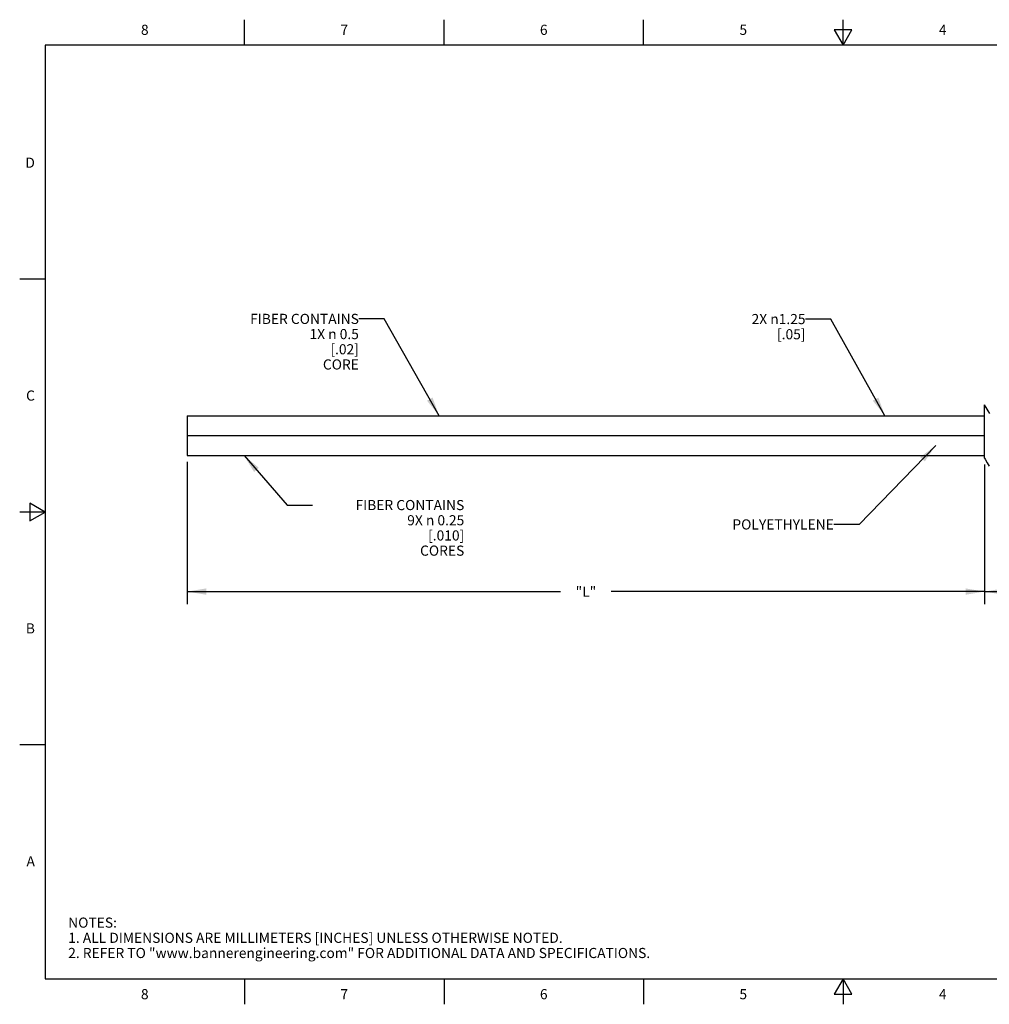
# Model space of a CAD drawing. Units: inches. Extents: x 0.4 to 16.6, y 0.6 to 10.4.
# Drawn here: x 0.4 to 9.9, y 0.6 to 10.4 of the extents above; entities that cross this region are included whole.
import ezdxf

# ---------------------------------------------------------------- set-up
doc = ezdxf.new("R2010")
doc.units = ezdxf.units.IN
doc.header["$LTSCALE"] = 0.935
doc.header["$MEASUREMENT"] = 0
doc.layers.get('0').update_dxf_attribs({"linetype": 'CONTINUOUS'})
doc.layers.add('NOTES', color=7, linetype='CONTINUOUS')
doc.layers.add('SCHEME_DIMS', color=7, linetype='CONTINUOUS')
doc.styles.add('TEXTSTYLE_2', font='txt', dxfattribs={"width": 0.8})
doc.dimstyles.new('DIMSTYLE_1', dxfattribs={"dimtxt": 0.1, "dimasz": 0.1875, "dimexe": 0.125, "dimexo": 0.0625, "dimgap": 0.1, "dimtad": 0, "dimtih": 1, "dimtoh": 1, "dimdec": 3, "dimlfac": 0.25, "dimzin": 4, "dimdsep": 46, "dimtxsty": 'STANDARD', "dimblk": '_FILLED', "dimblk1": '_FILLED', "dimblk2": '_FILLED', "dimcen": 0.09, "dimadec": 0, "dimazin": 0, "dimtp": 0.1, "dimtm": 0.1, "dimtfac": 1, "dimtdec": 3, "dimtofl": 0, "dimtmove": 0, "dimatfit": 3, "dimldrblk": '_FILLED', "dimfxl": 1, "dimtolj": 1, "dimtzin": 4, "dimarcsym": 0})
doc.dimstyles.new('DIMSTYLE_2', dxfattribs={"dimtxt": 0.1, "dimasz": 0.1875, "dimexe": 0.125, "dimexo": 0.0625, "dimgap": 0.1, "dimtad": 0, "dimtih": 1, "dimtoh": 1, "dimdec": 1, "dimlfac": 0.25, "dimzin": 4, "dimdsep": 46, "dimtxsty": 'STANDARD', "dimblk": '_FILLED', "dimblk1": '_FILLED', "dimblk2": '_FILLED', "dimcen": 0.09, "dimadec": 0, "dimazin": 0, "dimtp": 0.1, "dimtm": 0.1, "dimtfac": 1, "dimtdec": 1, "dimtofl": 0, "dimtmove": 0, "dimatfit": 3, "dimldrblk": '_FILLED', "dimfxl": 1, "dimtolj": 1, "dimtzin": 4, "dimarcsym": 0})
doc.dimstyles.get("Standard").update_dxf_attribs({"dimtxt": 0.1, "dimasz": 0.1875, "dimexe": 0.125, "dimexo": 0.0625, "dimgap": 0.09, "dimtad": 0, "dimtih": 1, "dimtoh": 1, "dimzin": 4, "dimdsep": 46, "dimtxsty": 'STANDARD', "dimblk": '_FILLED', "dimblk1": '_FILLED', "dimblk2": '_FILLED', "dimcen": 0.09, "dimadec": 0, "dimazin": 0, "dimtol": 1, "dimtp": 0.01, "dimtm": 0.01, "dimtfac": 1, "dimtofl": 0, "dimtmove": 0, "dimatfit": 3, "dimldrblk": '_FILLED', "dimfxl": 1, "dimtolj": 1, "dimtzin": 4, "dimarcsym": 0})

# ---------------------------------------------------------------- blocks, each defined once
blk = doc.blocks.new('_FILLED')
at = {"color": 0, "linetype": 'BYBLOCK'}
blk.add_solid([(0, 0), (-1, 0.167), (-1, -0.167)], dxfattribs=at)
blk = doc.blocks.new('*D0')
at = {"layer": 'SCHEME_DIMS', "color": 7, "linetype": 'CONTINUOUS'}
for p, q in [((2.0244, 5.9945), (2.0244, 4.5885)), ((9.8984, 5.9688), (9.8984, 4.5885)), ((2.0244, 4.7135), (5.7114, 4.7135)), ((9.8984, 4.7135), (6.2114, 4.7135))]:
    blk.add_line(p, q, dxfattribs=at)
at = {"layer": 'SCHEME_DIMS', "color": 7, "linetype": 'CONTINUOUS', "xscale": 0.1875, "yscale": 0.1875, "zscale": 0.1875, "rotation": 180}
blk.add_blockref('_FILLED', (2.0244, 4.7135), dxfattribs=at)
at = {"layer": 'SCHEME_DIMS', "color": 7, "linetype": 'CONTINUOUS', "xscale": 0.1875, "yscale": 0.1875, "zscale": 0.1875}
blk.add_blockref('_FILLED', (9.8984, 4.7135), dxfattribs=at)
at = {"layer": 'SCHEME_DIMS', "color": 7, "linetype": 'CONTINUOUS', "insert": (5.9614, 4.7635), "char_height": 0.1, "width": 0.3, "attachment_point": 2, "line_spacing_factor": 0.9}
blk.add_mtext('"L"', dxfattribs=at)
blk = doc.blocks.new('*D1')
at = {"layer": 'SCHEME_DIMS', "color": 7, "linetype": 'CONTINUOUS'}
for p, q in [((9.8984, 5.9688), (9.8984, 4.5885)), ((12.7384, 5.9478), (12.7384, 4.5885)), ((9.8984, 4.7135), (10.9184, 4.7135)), ((12.7384, 4.7135), (11.7184, 4.7135))]:
    blk.add_line(p, q, dxfattribs=at)
at = {"layer": 'SCHEME_DIMS', "color": 7, "linetype": 'CONTINUOUS', "xscale": 0.1875, "yscale": 0.1875, "zscale": 0.1875, "rotation": 180}
blk.add_blockref('_FILLED', (9.8984, 4.7135), dxfattribs=at)
at = {"layer": 'SCHEME_DIMS', "color": 7, "linetype": 'CONTINUOUS', "xscale": 0.1875, "yscale": 0.1875, "zscale": 0.1875}
blk.add_blockref('_FILLED', (12.7384, 4.7135), dxfattribs=at)
at = {"layer": 'SCHEME_DIMS', "color": 7, "linetype": 'CONTINUOUS', "insert": (11.3184, 4.7635), "char_height": 0.1, "width": 0.6, "attachment_point": 2, "line_spacing_factor": 0.9}
blk.add_mtext('18.0{\\Ftxt.shx;\\W1.000000;\\H0.100000; } \\P[.71]', dxfattribs=at)

msp = doc.modelspace()

# ---------------------------------------------------------------- linework, layer by layer
at = {"color": 7, "linetype": 'CONTINUOUS'}
for p, q in [((2.59, 10.112), (2.59, 10.362)), ((4.56, 10.112), (4.56, 10.362)), ((6.53, 10.112), (6.53, 10.362)), ((8.5, 10.112), (8.5, 10.362)), ((8.4134, 10.262), (8.5, 10.112)), ((8.5866, 10.262), (8.4134, 10.262)), ((8.5, 10.112), (8.5866, 10.262)), ((0.62, 10.112), (0.62, 0.887)), ((16.38, 10.112), (0.62, 10.112)), ((0.62, 7.7995), (0.37, 7.7995)), ((9.8984, 6.031), (9.8984, 6.5583)), ((9.9138, 6.5318), (9.8984, 6.5583)), ((2.0244, 6.4507), (2.0244, 6.057)), ((2.0244, 6.4507), (9.8984, 6.4507)), ((2.0244, 6.2538), (9.8984, 6.2538)), ((2.0244, 6.057), (9.8984, 6.057)), ((0.47, 5.5861), (0.47, 5.4129)), ((0.62, 5.4995), (0.47, 5.5861)), ((0.62, 5.4995), (0.37, 5.4995)), ((0.47, 5.4129), (0.62, 5.4995)), ((0.62, 3.1995), (0.37, 3.1995)), ((0.62, 0.887), (16.38, 0.887)), ((2.59, 0.887), (2.59, 0.637)), ((4.56, 0.887), (4.56, 0.637)), ((6.53, 0.887), (6.53, 0.637)), ((8.5, 0.887), (8.4134, 0.737)), ((8.5866, 0.737), (8.5, 0.887)), ((8.5, 0.887), (8.5, 0.637)), ((8.4134, 0.737), (8.5866, 0.737))]:
    msp.add_line(p, q, dxfattribs=at)
for points in [[(9.9492, 6.471), (9.9337, 6.4976), (9.9138, 6.5318)], [(9.8984, 6.031), (9.9048, 6.02), (9.9247, 5.9858), (9.9439, 5.9527)]]:
    msp.add_lwpolyline(points, dxfattribs=at)

# ---------------------------------------------------------------- texts
at = {"color": 7, "linetype": 'CONTINUOUS', "char_height": 0.1, "width": 0.08, "line_spacing_factor": 0.9, "style": 'TEXTSTYLE_2'}
for s, insert, attachment_point in [('8', (1.605, 10.312), 2), ('7', (3.575, 10.312), 2), ('6', (5.545, 10.312), 2), ('5', (7.515, 10.312), 2), ('4', (9.485, 10.312), 2), ('D', (0.52, 8.9995), 3), ('C', (0.52, 6.6995), 3), ('B', (0.52, 4.3995), 3), ('A', (0.52, 2.0995), 3), ('8', (1.605, 0.787), 2), ('7', (3.575, 0.787), 2), ('6', (5.545, 0.787), 2), ('5', (7.515, 0.787), 2), ('4', (9.485, 0.787), 2)]:
    msp.add_mtext(s, dxfattribs=dict(at, insert=insert, attachment_point=attachment_point))
at = {"color": 7, "linetype": 'CONTINUOUS', "insert": (0.8489, 1.4938), "char_height": 0.1, "width": 7.9, "attachment_point": 1, "line_spacing_factor": 0.9}
msp.add_mtext('NOTES:\\P1. ALL DIMENSIONS ARE MILLIMETERS [INCHES] UNLESS OTHERWISE NOTED.\\P2. REFER TO "www.bannerengineering.com" FOR ADDITIONAL DATA AND SPECIFICATIONS.', dxfattribs=at)
at = {"layer": 'NOTES', "color": 7, "linetype": 'CONTINUOUS', "char_height": 0.1, "attachment_point": 3, "line_spacing_factor": 0.9}
for s, insert, width in [('FIBER CONTAINS \\P1X \\Fgdt;{\\Fgdt;n}\\Ftxt; 0.5 \\P[.02]\\PCORE', (3.7195, 7.4568), 1.5), ('2X \\Fgdt;{\\Fgdt;n}\\Ftxt;1.25 \\P[.05]', (8.13, 7.4552), 0.933333), (' FIBER CONTAINS\\P9X \\Fgdt;{\\Fgdt;n}\\Ftxt; 0.25 \\P[.010]\\PCORES', (4.7601, 5.618), 1.5), ('POLYETHYLENE ', (8.4092, 5.4266), 1.3)]:
    msp.add_mtext(s, dxfattribs=dict(at, insert=insert, width=width))

# ---------------------------------------------------------------- dimensions: what is measured, and where the dimension line sits
at = {"layer": 'SCHEME_DIMS', "color": 7, "linetype": 'CONTINUOUS'}
for base, p1, p2, text, dimstyle, picture, middle in [((9.8984, 4.7135), (2.0244, 6.057), (9.8984, 6.0313), '"L"', 'DIMSTYLE_1', '*D0', (5.9614, 4.7135)), ((12.7384, 4.7135), (9.8984, 6.0313), (12.7384, 6.0103), '<> ', 'DIMSTYLE_2', '*D1', (11.2684, 4.6385))]:
    dim = msp.add_linear_dim(base=base, p1=p1, p2=p2, text=text, dimstyle=dimstyle, dxfattribs=at)
    dim.commit()
    dim.dimension.update_dxf_attribs({"geometry": picture, "text_midpoint": middle, "dimtype": 160})

# ---------------------------------------------------------------- leaders
at = {"layer": 'NOTES', "color": 7, "linetype": 'CONTINUOUS'}
for points in [[(4.5121, 6.4507), (3.9695, 7.4068), (3.7195, 7.4068)], [(8.9134, 6.4507), (8.38, 7.4052), (8.13, 7.4052)], [(9.4158, 6.1554), (8.6592, 5.3766), (8.4092, 5.3766)], [(2.585, 6.057), (3.0101, 5.568), (3.2601, 5.568)]]:
    msp.add_leader(points, dimstyle='STANDARD', override={"dimtad": 0}, dxfattribs=at)

doc.saveas('drawing.dxf')
